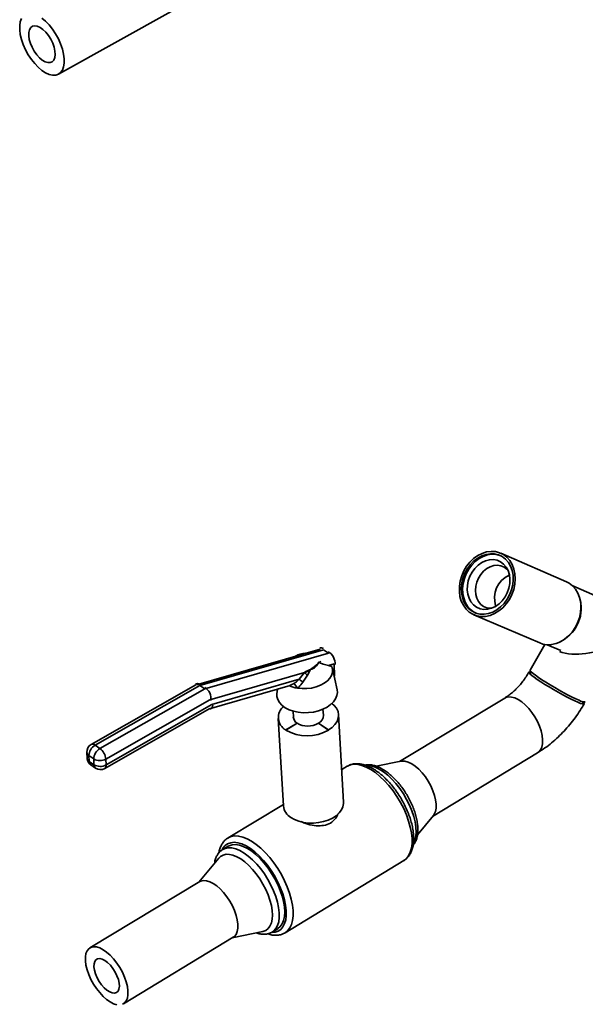
# Paper-space layout 'Blatt3' of a CAD drawing. Units: millimetres. Extents: x 0 to 4200, y 0 to 2970.
# Drawn here: x 3090 to 3301, y 542 to 907 of the extents above; entities that cross this region are included whole.
import ezdxf

# ---------------------------------------------------------------- set-up
doc = ezdxf.new("R2010")
doc.units = ezdxf.units.MM

psp = doc.layouts.new('Blatt3')

# ---------------------------------------------------------------- linework, layer by layer
at = {"color": 7, "linetype": 'Continuous', "lineweight": 35, "ltscale": 10}
for p, q in [((3104.77, 887.12), (3147.67, 910.96)), ((3293.52, 698.54), (3269.09, 709.16)), ((3320.78, 686.17), (3295.84, 697)), ((3259.13, 686.24), (3283.64, 675.78)), ((3201.99, 673.5), (3156, 660.28)), ((3203.24, 673.18), (3157.32, 659.97)), ((3203.24, 673.18), (3205.03, 671.98)), ((3285.52, 675.24), (3280, 665.69)), ((3286.36, 675.14), (3291.45, 672.97)), ((3159.1, 658.76), (3205.03, 671.98)), ((3193.6, 671.28), (3192.56, 670.79)), ((3198.34, 665.94), (3197.25, 663.77)), ((3207.2, 668.01), (3205.07, 667.39)), ((3206.31, 667.07), (3205.07, 667.39)), ((3208.27, 658.36), (3206.55, 666.34)), ((3207.37, 663.5), (3207.2, 668.01)), ((3196.15, 664.82), (3160.98, 654.66)), ((3161.7, 652.89), (3194.2, 662.28)), ((3194.2, 662.28), (3196.15, 664.82)), ((3197.25, 663.77), (3195.6, 661.25)), ((3196.15, 664.82), (3196.23, 664.89)), ((3207.17, 663.45), (3207.37, 663.5)), ((3280, 665.58), (3280.32, 664.41)), ((3155.77, 660.18), (3116.9, 638.07)), ((3157.32, 659.97), (3118.35, 637.8)), ((3120.14, 636.57), (3159.1, 658.76)), ((3157.32, 659.97), (3159.1, 658.76)), ((3160.85, 651.37), (3190.85, 660.04)), ((3186.07, 658.66), (3185.9, 656.94)), ((3270.6, 655.31), (3231.46, 631.75)), ((3121.93, 629.16), (3160.96, 651.43)), ((3160.98, 654.66), (3122.34, 632.63)), ((3122.44, 630.49), (3161.7, 652.89)), ((3203.22, 648.92), (3203.02, 651.16)), ((3299.26, 653.51), (3300.44, 653.83)), ((3186.4, 647.77), (3188.34, 615.25)), ((3191.95, 650.46), (3192.02, 648.21)), ((3210.69, 616.68), (3208.84, 649.2)), ((3193.41, 645.99), (3189.18, 643.47)), ((3189.18, 643.43), (3193.41, 645.96)), ((3193.41, 645.96), (3193.41, 645.99)), ((3201.33, 645.96), (3201.33, 645.99)), ((3205.05, 643.47), (3201.33, 645.99)), ((3205.05, 643.43), (3201.33, 645.96)), ((3189.18, 643.47), (3189.18, 643.43)), ((3205.05, 643.43), (3205.05, 643.47)), ((3118.35, 637.8), (3120.14, 636.57)), ((3115.27, 635.12), (3115.38, 632.98)), ((3117.83, 632.68), (3116.04, 633.92)), ((3116.04, 633.92), (3116.15, 631.78)), ((3243.73, 611.31), (3282.8, 634.98)), ((3116.15, 631.78), (3117.93, 630.54)), ((3116.74, 630.53), (3118.53, 629.3)), ((3117.93, 630.54), (3117.83, 632.68)), ((3122.34, 632.63), (3122.44, 630.49)), ((3212.06, 629.97), (3210, 628.74)), ((3212.19, 630.05), (3212.06, 629.97)), ((3231.99, 631.86), (3222.83, 629.98)), ((3188.32, 615.72), (3167.8, 603.4)), ((3238.13, 604.49), (3244.07, 611.73)), ((3167.82, 600.28), (3165.79, 599.06)), ((3164.35, 595.85), (3156.87, 586.86)), ((3188.94, 568.14), (3233.08, 594.94)), ((3233.08, 594.94), (3233.18, 595.01)), ((3157.29, 587.11), (3116.42, 562.51)), ((3169.26, 566.2), (3180.68, 568.62)), ((3184.18, 568.39), (3186.2, 569.61)), ((3128.87, 541.73), (3169.68, 566.45))]:
    psp.add_line(p, q, dxfattribs=at)
at = {"color": 7, "linetype": 'Continuous', "lineweight": 35, "ltscale": 10, "flags": 128}
for points in [[(3098.55, 907.93), (3099.92, 906.78), (3101.25, 905.4), (3102.51, 903.82), (3103.67, 902.08), (3104.68, 900.24), (3105.52, 898.34), (3106.18, 896.44), (3106.63, 894.59), (3106.86, 892.84), (3106.86, 891.24), (3106.63, 889.83), (3106.19, 888.64), (3105.54, 887.72), (3104.7, 887.09), (3103.69, 886.76), (3102.54, 886.74), (3101.29, 887.03), (3099.96, 887.63), (3098.6, 888.52), (3097.24, 889.66), (3095.91, 891.05), (3094.66, 892.62), (3093.51, 894.35), (3092.5, 896.19), (3091.66, 898.08), (3091, 899.97), (3090.55, 901.81), (3090.32, 903.56)], [(3090.32, 903.56), (3090.32, 905.16), (3090.54, 906.58), (3090.97, 907.77)], [(3093.66, 901.39), (3093.69, 902.62), (3093.94, 903.64), (3094.41, 904.41), (3095.07, 904.89), (3095.9, 905.06), (3096.86, 904.9), (3097.89, 904.44), (3098.96, 903.68), (3100.01, 902.66), (3100.99, 901.44), (3101.86, 900.06), (3102.58, 898.6), (3103.11, 897.12), (3103.42, 895.69), (3103.51, 894.38), (3103.37, 893.25), (3103.01, 892.35), (3102.44, 891.73), (3101.68, 891.41), (3100.79, 891.4), (3099.79, 891.72), (3098.73, 892.34), (3097.67, 893.23), (3096.65, 894.35), (3095.72, 895.66), (3094.92, 897.08), (3094.3, 898.56), (3093.87, 900.02), (3093.66, 901.39)], [(3271.4, 707.63), (3270.12, 708.62), (3268.69, 709.32), (3267.13, 709.72), (3265.5, 709.82), (3263.83, 709.6), (3262.16, 709.07), (3260.55, 708.25), (3259.03, 707.16), (3257.64, 705.82), (3256.42, 704.27), (3255.39, 702.56), (3254.59, 700.72), (3254.04, 698.8), (3253.74, 696.85), (3253.71, 694.93), (3253.95, 693.07), (3254.45, 691.34), (3255.21, 689.77), (3256.19, 688.4), (3257.37, 687.28), (3258.73, 686.43), (3260.23, 685.87), (3261.83, 685.61), (3263.49, 685.67), (3265.16, 686.04), (3266.81, 686.72), (3268.39, 687.68), (3269.85, 688.9), (3271.17, 690.35), (3272.3, 691.99), (3273.22, 693.78), (3273.9, 695.67), (3274.32, 697.61), (3274.48, 699.56), (3274.38, 701.46), (3274, 703.26), (3273.37, 704.91), (3272.49, 706.38), (3271.4, 707.63)], [(3270.88, 706.92), (3269.66, 707.86), (3268.28, 708.52), (3266.79, 708.89), (3265.23, 708.95), (3263.64, 708.7), (3262.06, 708.16), (3260.54, 707.33), (3259.11, 706.24), (3257.82, 704.92), (3256.69, 703.4), (3255.77, 701.73), (3255.08, 699.95), (3254.63, 698.1), (3254.44, 696.25), (3254.51, 694.43), (3254.84, 692.71), (3255.43, 691.12), (3256.25, 689.71), (3257.28, 688.52), (3258.5, 687.58), (3259.87, 686.91), (3261.36, 686.54), (3262.92, 686.48), (3264.52, 686.72), (3266.1, 687.26), (3267.63, 688.09), (3269.06, 689.18), (3270.35, 690.5), (3271.48, 692.02), (3272.4, 693.7), (3273.1, 695.49), (3273.55, 697.33), (3273.74, 699.19), (3273.66, 701.01), (3273.33, 702.73), (3272.74, 704.32), (3271.92, 705.73), (3270.88, 706.92)], [(3269.22, 708.13), (3268.77, 708.31), (3267.29, 708.67), (3265.73, 708.73), (3264.13, 708.49), (3262.55, 707.94), (3261.03, 707.12), (3259.6, 706.03), (3258.31, 704.71), (3257.19, 703.19), (3256.27, 701.51), (3255.57, 699.73), (3255.12, 697.89), (3254.93, 696.04), (3255, 694.22), (3255.34, 692.5), (3255.92, 690.91), (3256.74, 689.5), (3257.77, 688.31), (3258.99, 687.37), (3259.98, 686.85)], [(3270.17, 705.08), (3271.11, 703.98), (3271.83, 702.65), (3272.31, 701.14), (3272.52, 699.52), (3272.46, 697.82), (3272.13, 696.11), (3271.54, 694.45), (3270.71, 692.89), (3269.68, 691.5), (3268.47, 690.3), (3267.13, 689.35), (3265.7, 688.68), (3264.23, 688.31), (3262.78, 688.26), (3261.39, 688.51), (3260.1, 689.08), (3258.97, 689.93), (3258.03, 691.04), (3257.31, 692.37), (3256.84, 693.87), (3256.64, 695.5), (3256.7, 697.19), (3257.03, 698.9), (3257.62, 700.55), (3258.44, 702.11), (3259.47, 703.5), (3260.68, 704.7), (3262.02, 705.65), (3263.44, 706.32), (3264.91, 706.69), (3266.36, 706.75), (3267.75, 706.49), (3269.04, 705.93), (3270.17, 705.08)], [(3271.37, 703.2), (3270.33, 703.97), (3269.14, 704.46), (3267.85, 704.65), (3266.51, 704.53), (3265.17, 704.11), (3263.89, 703.41), (3262.7, 702.44), (3261.67, 701.26), (3260.82, 699.89), (3260.19, 698.4), (3259.8, 696.85), (3259.68, 695.29), (3259.81, 693.78), (3260.21, 692.38), (3260.85, 691.14), (3261.7, 690.12), (3262.75, 689.34), (3263.94, 688.85), (3265.23, 688.66), (3265.8, 688.67)], [(3283.64, 675.78), (3284.73, 675.4), (3286.33, 675.15), (3287.98, 675.2), (3289.65, 675.57), (3291.29, 676.24), (3292.85, 677.19), (3294.31, 678.4), (3295.62, 679.84), (3296.74, 681.47), (3297.65, 683.25), (3298.33, 685.13), (3298.75, 687.06), (3298.91, 688.99), (3298.8, 690.88), (3298.42, 692.67), (3297.79, 694.32), (3296.91, 695.78), (3295.82, 697.02)], [(3295.82, 697.02), (3294.55, 698), (3293.52, 698.54)], [(3206.31, 667.07), (3206.61, 665.98), (3206.58, 664.86), (3206.25, 663.75), (3205.6, 662.68), (3204.68, 661.68), (3203.49, 660.8), (3202.09, 660.05), (3200.52, 659.46), (3198.82, 659.05), (3197.05, 658.83), (3195.27, 658.82), (3193.54, 659)], [(3280.17, 664.95), (3279.75, 665.01), (3279.56, 664.92), (3279.66, 664.66), (3280.03, 664.25), (3280.67, 663.7), (3281.56, 663.02), (3282.68, 662.23), (3283.99, 661.35), (3285.47, 660.41), (3287.06, 659.44), (3288.73, 658.45), (3290.43, 657.48), (3292.11, 656.55), (3293.73, 655.69), (3295.25, 654.92), (3296.61, 654.26), (3297.79, 653.73), (3298.76, 653.35), (3299.47, 653.13), (3299.93, 653.07), (3300.11, 653.17), (3300, 653.43), (3299.81, 653.66)], [(3280, 665.69), (3279.99, 665.66), (3280.09, 665.41), (3280.46, 665), (3281.1, 664.45), (3281.99, 663.77), (3283.11, 662.98), (3284.42, 662.1), (3285.9, 661.16), (3287.49, 660.19), (3289.16, 659.2), (3290.86, 658.23), (3292.55, 657.3), (3294.17, 656.44), (3295.68, 655.67), (3297.05, 655.01), (3298.23, 654.48)], [(3204.56, 651.94), (3203.03, 651.16), (3201.32, 650.55), (3199.5, 650.13), (3197.6, 649.9), (3195.69, 649.87), (3193.83, 650.05), (3192.05, 650.43), (3190.43, 651), (3189, 651.73), (3187.8, 652.62), (3186.87, 653.64), (3186.24, 654.75), (3185.92, 655.92), (3185.9, 656.94)], [(3208.27, 658.36), (3208.37, 657.43), (3208.21, 656.22), (3207.73, 655.04), (3206.95, 653.91), (3205.88, 652.87), (3204.56, 651.94)], [(3270.58, 655.3), (3270.99, 655.5), (3271.98, 655.75), (3273.09, 655.7), (3274.31, 655.36), (3275.59, 654.75), (3276.91, 653.87), (3278.22, 652.75), (3279.48, 651.43), (3280.67, 649.93), (3281.75, 648.3), (3282.7, 646.58), (3283.47, 644.83), (3284.07, 643.08), (3284.46, 641.4), (3284.64, 639.81), (3284.6, 638.37), (3284.35, 637.11), (3283.88, 636.08), (3283.22, 635.29), (3282.8, 634.98)], [(3270.6, 655.31), (3270.99, 655.5), (3271.98, 655.75), (3273.09, 655.7), (3274.31, 655.36), (3275.59, 654.75), (3276.91, 653.87), (3278.22, 652.75), (3279.48, 651.43), (3280.67, 649.93), (3281.75, 648.3), (3282.7, 646.58), (3283.47, 644.83), (3284.07, 643.08), (3284.46, 641.4), (3284.64, 639.81), (3284.6, 638.37), (3284.35, 637.11), (3283.88, 636.08), (3283.22, 635.29), (3282.8, 634.98)], [(3206.37, 653.3), (3207.2, 652.58), (3208.07, 651.51), (3208.63, 650.34), (3208.85, 649.12), (3208.73, 647.88), (3208.27, 646.66), (3207.48, 645.49), (3206.4, 644.42), (3205.05, 643.47)], [(3231.99, 631.86), (3232.39, 631.92), (3233.5, 631.86), (3234.72, 631.52), (3236, 630.9), (3237.31, 630.01), (3238.62, 628.88), (3239.89, 627.54), (3241.08, 626.04), (3242.17, 624.4), (3243.12, 622.67), (3243.9, 620.91), (3244.5, 619.16), (3244.9, 617.46), (3245.09, 615.87), (3245.06, 614.43), (3244.81, 613.17), (3244.36, 612.14), (3244.07, 611.73)], [(3210.69, 616.68), (3210.69, 616.14), (3210.45, 614.93), (3209.9, 613.75), (3209.04, 612.64), (3207.92, 611.62), (3206.55, 610.72), (3204.98, 609.98), (3203.25, 609.41), (3201.41, 609.03), (3199.52, 608.85), (3197.62, 608.88), (3195.79, 609.11), (3194.06, 609.54), (3192.48, 610.15), (3191.11, 610.93)], [(3167.82, 600.28), (3168.18, 600.47), (3169.3, 600.83), (3170.57, 600.91), (3171.95, 600.7), (3173.42, 600.21), (3174.95, 599.45), (3176.53, 598.42), (3178.11, 597.16), (3179.67, 595.67), (3181.18, 593.99), (3182.62, 592.15), (3183.96, 590.18), (3185.18, 588.12), (3186.24, 586), (3187.15, 583.86), (3187.86, 581.74), (3188.39, 579.68), (3188.71, 577.71), (3188.82, 575.87), (3188.72, 574.2), (3188.41, 572.72), (3187.89, 571.45), (3187.18, 570.43), (3186.29, 569.67), (3186.2, 569.61)], [(3164.35, 595.85), (3164.99, 596.46), (3165.94, 597), (3167.03, 597.26), (3168.26, 597.24), (3169.59, 596.94), (3171, 596.37), (3172.47, 595.54), (3173.95, 594.45), (3175.43, 593.15), (3176.88, 591.64), (3178.26, 589.96), (3179.55, 588.14), (3180.72, 586.22), (3181.76, 584.24), (3182.63, 582.23), (3183.33, 580.23), (3183.85, 578.28), (3184.16, 576.43), (3184.26, 574.7), (3184.16, 573.13), (3183.85, 571.76), (3183.34, 570.6), (3182.65, 569.68), (3181.77, 569.02), (3180.74, 568.63), (3180.68, 568.62)], [(3157.29, 587.11), (3157.67, 587.3), (3158.64, 587.53), (3159.75, 587.46), (3160.95, 587.1), (3162.23, 586.46), (3163.54, 585.55), (3164.85, 584.4), (3166.12, 583.05), (3167.32, 581.52), (3168.41, 579.86), (3169.37, 578.12), (3170.17, 576.34), (3170.79, 574.57), (3171.2, 572.87), (3171.41, 571.27), (3171.39, 569.82), (3171.16, 568.56), (3170.72, 567.53), (3170.09, 566.75), (3169.68, 566.45)], [(3114.72, 557.67), (3114.72, 559.12), (3114.94, 560.38), (3115.36, 561.41), (3115.99, 562.19), (3116.79, 562.7), (3117.76, 562.92), (3118.86, 562.84), (3120.06, 562.48), (3121.33, 561.82), (3122.64, 560.91), (3123.95, 559.75), (3125.23, 558.38), (3126.43, 556.84), (3127.53, 555.17), (3128.49, 553.42), (3129.3, 551.63), (3129.92, 549.86), (3130.35, 548.15), (3130.56, 546.55), (3130.56, 545.09), (3130.33, 543.84), (3129.9, 542.81), (3129.28, 542.03), (3128.47, 541.53)], [(3126.4, 541.4), (3125.2, 541.77), (3123.92, 542.42), (3122.62, 543.34), (3121.31, 544.5), (3120.04, 545.87), (3118.85, 547.4), (3117.75, 549.06), (3116.79, 550.81), (3115.98, 552.59), (3115.36, 554.36), (3114.94, 556.06), (3114.72, 557.67)], [(3117.92, 555.42), (3117.95, 556.53), (3118.2, 557.43), (3118.65, 558.08), (3119.29, 558.46), (3120.08, 558.54), (3121, 558.31), (3121.99, 557.8), (3123.01, 557.02), (3124.02, 556.02), (3124.96, 554.82), (3125.79, 553.51), (3126.47, 552.12), (3126.98, 550.74), (3127.27, 549.42), (3127.36, 548.23), (3127.22, 547.22), (3126.86, 546.43), (3126.31, 545.92), (3125.59, 545.69), (3124.73, 545.77), (3123.77, 546.14), (3122.76, 546.79), (3121.74, 547.69), (3120.76, 548.79), (3119.88, 550.05), (3119.12, 551.41), (3118.52, 552.8), (3118.12, 554.16), (3117.92, 555.42)]]:
    psp.add_lwpolyline(points, dxfattribs=at)
at = {"color": 1, "linetype": 'Continuous', "lineweight": 35, "ltscale": 10, "flags": 128}
for points in [[(3233.18, 595.01), (3234.02, 595.68), (3234.85, 596.73), (3235.48, 598.02), (3235.91, 599.54), (3236.13, 601.27), (3236.13, 603.17), (3235.92, 605.22), (3235.49, 607.39), (3234.86, 609.64), (3234.04, 611.93), (3233.03, 614.23), (3231.86, 616.5), (3230.53, 618.71), (3229.09, 620.82), (3227.54, 622.8), (3225.91, 624.61), (3224.22, 626.23), (3222.52, 627.62), (3220.81, 628.78), (3219.13, 629.68), (3217.5, 630.31), (3215.96, 630.66), (3214.52, 630.71), (3213.21, 630.48), (3212.19, 630.05)], [(3236.57, 600.8), (3236.73, 601.09), (3237.26, 602.35), (3237.59, 603.83), (3237.7, 605.5), (3237.6, 607.33), (3237.3, 609.29), (3236.78, 611.35), (3236.08, 613.46), (3235.19, 615.58), (3234.13, 617.69), (3232.92, 619.74), (3231.59, 621.7), (3230.15, 623.52), (3228.64, 625.18), (3227.08, 626.65), (3225.5, 627.9), (3223.93, 628.91), (3222.39, 629.66), (3220.91, 630.14), (3219.52, 630.34), (3218.92, 630.33)], [(3167.84, 603.42), (3168.94, 603.9), (3170.24, 604.12), (3171.67, 604.05), (3173.21, 603.69), (3174.83, 603.05), (3176.5, 602.14), (3178.21, 600.97), (3179.92, 599.55), (3181.6, 597.92), (3183.24, 596.09), (3184.79, 594.1), (3186.25, 591.98), (3187.57, 589.75), (3188.76, 587.47), (3189.77, 585.16), (3190.61, 582.85), (3191.25, 580.6), (3191.69, 578.42), (3191.91, 576.37)], [(3189.38, 576.37), (3189.16, 578.32), (3188.73, 580.4), (3188.1, 582.55), (3187.28, 584.74), (3186.28, 586.94), (3185.13, 589.1), (3183.83, 591.19), (3182.41, 593.18), (3180.9, 595.02), (3179.33, 596.69), (3177.72, 598.15), (3176.09, 599.39), (3174.48, 600.38), (3172.91, 601.11), (3171.42, 601.55), (3170.02, 601.72), (3168.74, 601.59), (3167.6, 601.18), (3166.62, 600.49), (3165.82, 599.54), (3165.53, 599.03)], [(3165.78, 599.05), (3166.69, 599.47), (3167.89, 599.69), (3169.22, 599.62), (3170.65, 599.27), (3172.15, 598.64), (3173.71, 597.75), (3175.29, 596.6), (3176.87, 595.22), (3178.41, 593.63), (3179.89, 591.87), (3181.28, 589.96), (3182.56, 587.94), (3183.7, 585.84), (3184.69, 583.71), (3185.5, 581.57), (3186.13, 579.47), (3186.55, 577.45), (3186.77, 575.55)], [(3186.77, 575.55), (3186.77, 573.79), (3186.57, 572.21), (3186.15, 570.83), (3185.54, 569.69), (3184.74, 568.79), (3184.16, 568.38)], [(3184.23, 568.17), (3185.22, 568.28), (3186.36, 568.68), (3187.35, 569.36), (3188.15, 570.3), (3188.77, 571.5), (3189.18, 572.92), (3189.39, 574.55), (3189.38, 576.37)], [(3191.91, 576.37), (3191.93, 574.46), (3191.72, 572.73), (3191.31, 571.21), (3190.69, 569.92), (3189.87, 568.88), (3188.93, 568.13)]]:
    psp.add_lwpolyline(points, dxfattribs=at)
at = {"color": 7, "linetype": 'Continuous', "lineweight": 35, "ltscale": 100}
for centre, radius, start, end in [((3276.32, 692.42), 9.55, 115.5722, 197.4344), ((3285.13, 688.71), 13.86, 294.7187, 12.3724), ((3196.6, 664.98), 6.97, 91.2845, 122.0636), ((3197.65, 669.82), 3.94, 279.9688, 344.3959), ((3216.84, 691.51), 36.97, 232.2437, 234.9372), ((3203.13, 671.1), 9.4, 221.9808, 231.2518), ((3195.43, 670.97), 12.12, 245.6918, 261.0208), ((3187.02, 655.23), 7.53, 30.063, 46.6862), ((3191.72, 648.08), 5.27, 128.5722, 241.1695), ((3300.22, 657.42), 3.55, 235.8555, 274.9772), ((3194.82, 648.43), 2.82, 184.4403, 239.8675), ((3199.93, 648.97), 3.29, 295.1697, 359.133), ((3197.37, 652.82), 7.92, 240.021, 299.979), ((3197.12, 657.14), 15.84, 239.932, 300.068), ((3118.49, 635.27), 3.22, 119.5778, 182.6725), ((3120.71, 633.77), 4.67, 120.3236, 178.1932), ((3122.49, 632.54), 4.67, 120.3384, 178.1793), ((3116.75, 632.09), 5.61, 5.5518, 52.9395), ((3118.54, 633.13), 3.17, 182.73, 235.3817), ((3120.13, 636.63), 4.57, 239.7631, 298.9052), ((3120.23, 634.49), 4.57, 239.7489, 298.9197), ((3120.34, 631.93), 3.2, 235.5079, 299.819), ((3193.93, 615.79), 5.62, 185.5271, 239.8698)]:
    psp.add_arc(centre, radius, start, end, dxfattribs=at)
at = {"color": 1, "linetype": 'Continuous', "lineweight": 35, "ltscale": 100}
for centre, radius, start, end in [((3117.42, 636.85), 1.33, 45.4488, 113.1173), ((3116.84, 635.27), 1.57, 185.4475, 239.5186), ((3116.94, 633.13), 1.57, 185.4423, 239.4992), ((3117.66, 631.73), 1.52, 178.4245, 232.6222), ((3119.45, 630.5), 1.52, 178.4048, 232.6169), ((3121.08, 630.25), 1.38, 307.9701, 10.223)]:
    psp.add_arc(centre, radius, start, end, dxfattribs=at)
at = {"color": 7, "linetype": 'Continuous', "lineweight": 35, "ltscale": 100}
for centre, major_axis, ratio, start_param, end_param in [((3203.34, 670.62), (-1.63, 3.17), 0.58833, 5.611779, 6.220149), ((3302.59, 681.13), (16.32, 4.37), 0.517479, 3.785997, 5.141924), ((3205.12, 669.41), (-1.63, 3.17), 0.58833, 3.894686, 5.611487), ((3193.98, 666.2), (9.13, 4.85), 0.236815, 4.857437, 5.690689), ((3157.11, 657.3), (-1.28, 3.28), 0.657134, 5.650188, 6.380995), ((3158.89, 656.08), (-1.28, 3.28), 0.657134, 3.949138, 5.649945), ((3159.61, 654.31), (-1.28, 3.28), 0.657134, 3.241312, 3.948986)]:
    psp.add_ellipse(centre, major_axis=major_axis, ratio=ratio, start_param=start_param, end_param=end_param, dxfattribs=at)
at = {"color": 7, "linetype": 'Continuous', "lineweight": 35, "ltscale": 10}
for points, knots in [([(3196.23, 664.89), (3196.55, 665.08), (3197.2, 665.48), (3197.95, 665.79), (3198.34, 665.94)], [0, 0, 0, 0, 0.496634, 1, 1, 1, 1]), ([(3205.07, 667.39), (3204.44, 667.56), (3203.43, 667.83), (3202.14, 668.3), (3201.57, 668.68), (3201.45, 668.76)], [0, 0, 0, 0, 0.570113, 0.905911, 1, 1, 1, 1]), ([(3192.19, 660.71), (3192.52, 660.92), (3193.25, 661.38), (3193.87, 661.96), (3194.2, 662.28)], [0, 0, 0, 0, 0.456483, 1, 1, 1, 1]), ([(3279.57, 664.94), (3279.4, 664.65), (3278.89, 663.78), (3277.94, 662.37), (3276.72, 660.77), (3275.42, 659.29), (3274.09, 657.96), (3272.77, 656.81), (3271.59, 655.93), (3270.89, 655.49), (3270.6, 655.31)], [0, 0, 0, 0, 0.070433, 0.210621, 0.350892, 0.490543, 0.62902, 0.765827, 0.900572, 1, 1, 1, 1]), ([(3195.6, 661.25), (3195.11, 660.6), (3194.5, 659.77), (3193.71, 659.13), (3193.54, 659)], [0, 0, 0, 0, 0.790345, 1, 1, 1, 1]), ([(3282.8, 634.98), (3283.29, 635.29), (3284.64, 636.13), (3286.8, 637.69), (3289.23, 639.7), (3291.54, 641.88), (3293.74, 644.23), (3295.8, 646.72), (3297.72, 649.33), (3299.13, 651.49), (3299.88, 652.78), (3300.09, 653.14)], [0, 0, 0, 0, 0.071766, 0.198601, 0.324995, 0.451021, 0.576627, 0.701886, 0.826942, 0.951981, 1, 1, 1, 1]), ([(3233.19, 595.06), (3233.41, 595.19), (3234, 595.55), (3234.79, 596.4), (3235.57, 597.56), (3236.15, 598.91), (3236.55, 600.45), (3236.76, 602.17), (3236.76, 604.04), (3236.56, 606.03), (3236.16, 608.1), (3235.58, 610.23), (3234.82, 612.39), (3233.9, 614.54), (3232.83, 616.67), (3231.62, 618.73), (3230.3, 620.72), (3228.87, 622.6), (3227.36, 624.34), (3225.79, 625.92), (3224.16, 627.33), (3222.51, 628.53), (3220.84, 629.52), (3219.17, 630.26), (3217.52, 630.75), (3215.92, 630.96), (3214.41, 630.87), (3213.17, 630.56), (3212.5, 630.19), (3212.24, 630.04)], [0, 0, 0, 0, 0.019598, 0.054247, 0.089206, 0.125181, 0.162462, 0.200852, 0.239865, 0.279036, 0.3181, 0.357004, 0.395762, 0.434405, 0.472974, 0.511504, 0.550036, 0.588595, 0.627219, 0.665949, 0.704831, 0.74391, 0.783225, 0.822774, 0.86242, 0.901709, 0.940005, 0.97682, 1, 1, 1, 1]), ([(3236.54, 600.62), (3236.64, 600.74), (3237.04, 601.18), (3237.52, 602.15), (3237.99, 603.5), (3238.26, 605.04), (3238.33, 606.75), (3238.19, 608.58), (3237.86, 610.51), (3237.33, 612.5), (3236.63, 614.51), (3235.76, 616.51), (3234.75, 618.49), (3233.6, 620.4), (3232.34, 622.22), (3230.98, 623.93), (3229.55, 625.49), (3228.05, 626.89), (3226.51, 628.09), (3224.94, 629.09), (3223.37, 629.85), (3221.8, 630.36), (3220.34, 630.55), (3219.27, 630.55), (3218.75, 630.41), (3218.64, 630.38)], [0, 0, 0, 0, 0.015651, 0.057776, 0.101524, 0.147061, 0.193875, 0.241223, 0.28851, 0.335577, 0.382425, 0.429103, 0.475672, 0.522193, 0.568727, 0.615315, 0.662023, 0.708921, 0.756084, 0.803584, 0.851449, 0.899555, 0.94725, 0.98873, 1, 1, 1, 1]), ([(3208.55, 612.31), (3208.53, 612.17), (3208.43, 611.6), (3207.81, 610.69), (3206.65, 609.34), (3204.68, 608.21), (3201.92, 607.75), (3198.91, 608.02), (3196.48, 608.71), (3195.22, 609.27), (3194.92, 609.41)], [0, 0, 0, 0, 0.029268, 0.125332, 0.224715, 0.402156, 0.567899, 0.744572, 0.937868, 1, 1, 1, 1]), ([(3167.87, 603.41), (3167.56, 603.22), (3166.88, 602.8), (3166.02, 601.86), (3165.26, 600.71), (3164.71, 599.33), (3164.41, 598.35), (3164.35, 597.78), (3164.35, 597.78)], [0, 0, 0, 0, 0.164669, 0.366218, 0.570038, 0.780346, 0.998696, 1, 1, 1, 1]), ([(3165.77, 599.04), (3165.45, 598.82), (3164.77, 598.36), (3163.96, 597.39), (3163.32, 596.23), (3162.9, 595.06), (3162.77, 594.22), (3162.71, 593.88)], [0, 0, 0, 0, 0.199605, 0.409859, 0.624058, 0.846909, 1, 1, 1, 1]), ([(3178.19, 568.09), (3178.43, 568), (3179.18, 567.72), (3180.38, 567.54), (3181.74, 567.53), (3182.98, 567.81), (3183.8, 568.1), (3184.15, 568.37), (3184.15, 568.37)], [0, 0, 0, 0, 0.112514, 0.358409, 0.572423, 0.77809, 0.997097, 1, 1, 1, 1]), ([(3182.44, 567.73), (3182.76, 567.62), (3183.63, 567.33), (3184.99, 567.16), (3186.51, 567.22), (3187.84, 567.54), (3188.59, 567.96), (3188.92, 568.15)], [0, 0, 0, 0, 0.137222, 0.372143, 0.601197, 0.821048, 1, 1, 1, 1])]:
    psp.add_open_spline(points, degree=3, knots=knots, dxfattribs=at)
at = {"color": 1, "linetype": 'Continuous', "lineweight": 35, "ltscale": 10}
psp.add_open_spline([(3190.85, 660.06), (3190.97, 660.1), (3191.28, 660.18), (3191.74, 660.45), (3192.07, 660.64), (3192.19, 660.71)], degree=3, knots=[0, 0, 0, 0, 0.2893515, 0.7391977, 1, 1, 1, 1], dxfattribs=at)

doc.saveas('drawing.dxf')
